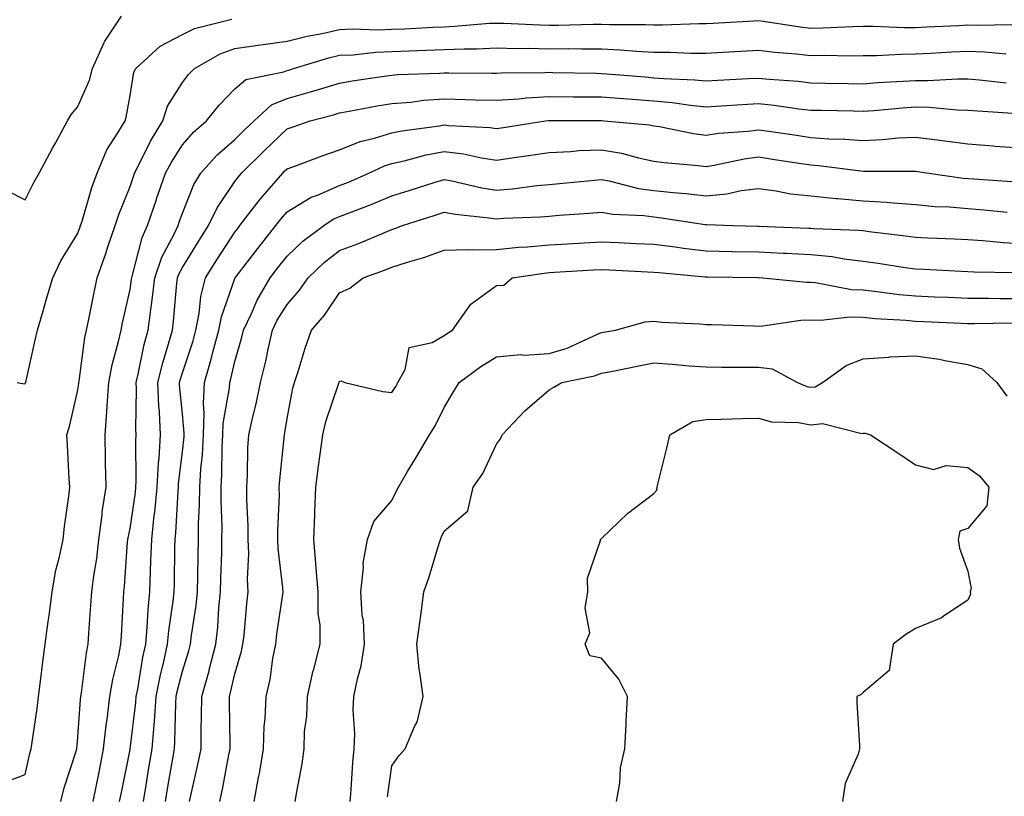
# Model space of a CAD drawing. Units: inches. Extents: x 947363 to 950003, y 7284698 to 7287338.
# Drawn here: x 949017 to 949205, y 7286903 to 7287051 of the extents above; entities that cross this region are included whole.
import ezdxf

# ---------------------------------------------------------------- set-up
doc = ezdxf.new("R2010")
doc.units = ezdxf.units.IN
doc.header["$MEASUREMENT"] = 0
doc.layers.add('Contour_94737284', color=7, linetype='Continuous', true_color=0x726fa6)

msp = doc.modelspace()

# ---------------------------------------------------------------- linework, layer by layer
at = {"layer": 'Contour_94737284'}
for points in [[(949014.67, 7287018.54, 3211), (949018.05, 7287016.84, 3211), (949019.74, 7287020.23, 3211), (949020.71, 7287021.92, 3211), (949023.26, 7287026.71, 3211), (949023.8, 7287027.67, 3211), (949026.13, 7287031.92, 3211), (949026.84, 7287033.13, 3211), (949028.05, 7287034.54, 3211), (949030.3, 7287039.67, 3211), (949030.89, 7287041.92, 3211), (949033.08, 7287046.89, 3211), (949033.24, 7287047.11, 3211), (949036.39, 7287051.92, 3211)], [(949014.35, 7286905.62, 3209), (949018.05, 7286907.02, 3209), (949018.93, 7286911.04, 3209), (949019.18, 7286911.92, 3209), (949019.36, 7286913.23, 3209), (949020.3, 7286919.67, 3209), (949020.59, 7286921.92, 3209), (949020.98, 7286924.85, 3209), (949021.37, 7286928.6, 3209), (949021.86, 7286931.92, 3209), (949022.42, 7286936.3, 3209), (949022.58, 7286937.39, 3209), (949023.15, 7286941.92, 3209), (949023.91, 7286946.06, 3209), (949024.53, 7286948.4, 3209), (949025.28, 7286951.92, 3209), (949025.53, 7286954.44, 3209), (949026.34, 7286960.21, 3209), (949026.53, 7286961.92, 3209), (949026.43, 7286963.54, 3209), (949026.12, 7286969.99, 3209), (949026, 7286971.92, 3209), (949026.46, 7286973.51, 3209), (949028.05, 7286980.18, 3209), (949028.26, 7286981.71, 3209), (949028.27, 7286981.92, 3209), (949028.32, 7286982.19, 3209), (949029.43, 7286990.54, 3209), (949029.73, 7286991.92, 3209), (949030.17, 7286994.04, 3209), (949031.14, 7286998.83, 3209), (949031.79, 7287001.92, 3209), (949033.41, 7287006.56, 3209), (949033.76, 7287007.63, 3209), (949035.22, 7287011.92, 3209), (949035.92, 7287014.05, 3209), (949038.05, 7287019.37, 3209), (949038.69, 7287021.28, 3209), (949038.92, 7287021.92, 3209), (949039.87, 7287023.74, 3209), (949041.95, 7287028.02, 3209), (949044.32, 7287031.92, 3209), (949045.23, 7287034.74, 3209), (949048.05, 7287039.26, 3209), (949049.23, 7287040.74, 3209), (949050.34, 7287041.92, 3209), (949055.23, 7287044.74, 3209), (949058.05, 7287045.74, 3209), (949062.49, 7287046.36, 3209), (949063.46, 7287046.51, 3209), (949068.05, 7287047.13, 3209), (949071.86, 7287048.11, 3209), (949074.75, 7287048.62, 3209), (949078.05, 7287049.37, 3209), (949080.49, 7287049.48, 3209), (949085.43, 7287049.3, 3209), (949088.05, 7287049.41, 3209), (949090.46, 7287049.51, 3209), (949095.94, 7287049.81, 3209), (949098.05, 7287049.9, 3209), (949099.99, 7287049.98, 3209), (949106.67, 7287050.54, 3209), (949108.05, 7287050.6, 3209), (949109.4, 7287050.57, 3209), (949116.36, 7287050.23, 3209), (949118.05, 7287050.19, 3209), (949119.78, 7287050.19, 3209), (949126.51, 7287050.38, 3209), (949128.05, 7287050.38, 3209), (949129.66, 7287050.31, 3209), (949136.45, 7287050.32, 3209), (949138.05, 7287050.24, 3209), (949139.73, 7287050.24, 3209), (949146.64, 7287050.51, 3209), (949148.05, 7287050.5, 3209), (949149.39, 7287050.58, 3209), (949157.17, 7287051.04, 3209), (949158.05, 7287051.09, 3209), (949159, 7287050.97, 3209), (949166.01, 7287049.88, 3209), (949168.05, 7287049.64, 3209), (949170.3, 7287049.67, 3209), (949176.09, 7287049.96, 3209), (949178.05, 7287049.99, 3209), (949179.97, 7287050, 3209), (949185.87, 7287049.74, 3209), (949188.05, 7287049.76, 3209), (949190.1, 7287049.87, 3209), (949196.27, 7287050.14, 3209), (949198.05, 7287050.23, 3209), (949199.8, 7287050.17, 3209), (949206.45, 7287050.32, 3209)], [(949016.49, 7286981.92, 3210), (949017.82, 7286981.69, 3210), (949018.05, 7286981.72, 3210), (949018.1, 7286981.87, 3210), (949018.11, 7286981.92, 3210), (949018.13, 7286982, 3210), (949019.93, 7286990.04, 3210), (949020.35, 7286991.92, 3210), (949021.32, 7286995.19, 3210), (949022.09, 7286997.88, 3210), (949023.31, 7287001.92, 3210), (949024.81, 7287005.16, 3210), (949028.05, 7287010.3, 3210), (949028.48, 7287011.49, 3210), (949028.62, 7287011.92, 3210), (949028.9, 7287012.77, 3210), (949030.76, 7287019.21, 3210), (949031.76, 7287021.92, 3210), (949033.61, 7287026.36, 3210), (949035.74, 7287029.61, 3210), (949037.09, 7287031.92, 3210), (949037.34, 7287032.63, 3210), (949038.05, 7287036.75, 3210), (949038.77, 7287041.2, 3210), (949039.14, 7287041.92, 3210), (949043.82, 7287046.15, 3210), (949048.05, 7287048.42, 3210), (949050.39, 7287049.58, 3210), (949057.47, 7287051.34, 3210)], [(949024.83, 7286901.92, 3208), (949025.49, 7286904.48, 3208), (949027.83, 7286911.7, 3208), (949027.89, 7286911.92, 3208), (949027.91, 7286912.06, 3208), (949028.05, 7286913.31, 3208), (949028.61, 7286921.36, 3208), (949028.67, 7286921.92, 3208), (949028.8, 7286922.67, 3208), (949029.71, 7286930.26, 3208), (949030.03, 7286931.92, 3208), (949030.17, 7286934.04, 3208), (949030.59, 7286939.38, 3208), (949030.76, 7286941.92, 3208), (949031.14, 7286945.01, 3208), (949031.68, 7286948.29, 3208), (949032.08, 7286951.92, 3208), (949032.71, 7286956.58, 3208), (949032.76, 7286957.21, 3208), (949033.49, 7286961.92, 3208), (949033.39, 7286966.58, 3208), (949033.38, 7286967.25, 3208), (949033.28, 7286971.92, 3208), (949033.65, 7286976.32, 3208), (949033.67, 7286977.55, 3208), (949033.99, 7286981.92, 3208), (949034.64, 7286985.33, 3208), (949035.87, 7286989.74, 3208), (949036.35, 7286991.92, 3208), (949036.64, 7286993.33, 3208), (949038.05, 7286999.71, 3208), (949038.33, 7287001.64, 3208), (949038.37, 7287001.92, 3208), (949038.54, 7287002.41, 3208), (949040.34, 7287009.63, 3208), (949041.38, 7287011.92, 3208), (949043.09, 7287016.88, 3208), (949043.13, 7287017, 3208), (949044.84, 7287021.92, 3208), (949045.94, 7287024.03, 3208), (949048.05, 7287027.33, 3208), (949050.19, 7287029.78, 3208), (949052.67, 7287031.92, 3208), (949055.08, 7287034.89, 3208), (949058.05, 7287038.01, 3208), (949060.13, 7287039.84, 3208), (949067.4, 7287041.27, 3208), (949068.05, 7287041.54, 3208), (949068.35, 7287041.62, 3208), (949069.29, 7287041.92, 3208), (949076.01, 7287043.96, 3208), (949078.05, 7287044.43, 3208), (949080.68, 7287044.55, 3208), (949084.92, 7287045.05, 3208), (949088.05, 7287045.17, 3208), (949091.44, 7287045.31, 3208), (949094.57, 7287045.4, 3208), (949098.05, 7287045.53, 3208), (949101.82, 7287045.69, 3208), (949104.29, 7287045.68, 3208), (949108.05, 7287045.84, 3208), (949111.89, 7287045.76, 3208), (949114.19, 7287045.78, 3208), (949118.05, 7287045.69, 3208), (949121.83, 7287045.7, 3208), (949124.32, 7287045.65, 3208), (949128.05, 7287045.66, 3208), (949131.63, 7287045.5, 3208), (949134.76, 7287045.21, 3208), (949138.05, 7287045.05, 3208), (949141.17, 7287045.05, 3208), (949145.11, 7287044.86, 3208), (949148.05, 7287044.85, 3208), (949151.17, 7287045.04, 3208), (949154.73, 7287045.24, 3208), (949158.05, 7287045.44, 3208), (949161.18, 7287045.05, 3208), (949165.23, 7287044.74, 3208), (949168.05, 7287044.42, 3208), (949170.59, 7287044.46, 3208), (949175.61, 7287044.36, 3208), (949178.05, 7287044.4, 3208), (949180.55, 7287044.42, 3208), (949185.29, 7287044.68, 3208), (949188.05, 7287044.69, 3208), (949190.98, 7287044.85, 3208), (949194.9, 7287045.07, 3208), (949198.05, 7287045.23, 3208), (949201.25, 7287045.12, 3208), (949205.25, 7287044.72, 3208)], [(949031.02, 7286901.92, 3207), (949032.19, 7286907.78, 3207), (949033.01, 7286911.92, 3207), (949033.51, 7286916.46, 3207), (949033.68, 7286917.55, 3207), (949034.2, 7286921.92, 3207), (949034.77, 7286925.2, 3207), (949035.88, 7286929.75, 3207), (949036.3, 7286931.92, 3207), (949036.42, 7286933.55, 3207), (949036.81, 7286940.68, 3207), (949036.89, 7286941.92, 3207), (949037.01, 7286942.96, 3207), (949037.59, 7286951.46, 3207), (949037.64, 7286951.92, 3207), (949037.69, 7286952.28, 3207), (949038.05, 7286954.02, 3207), (949039.08, 7286960.89, 3207), (949039.18, 7286961.92, 3207), (949039.24, 7286963.11, 3207), (949039.17, 7286970.8, 3207), (949039.24, 7286971.92, 3207), (949039.18, 7286973.05, 3207), (949039.3, 7286980.67, 3207), (949039.25, 7286981.92, 3207), (949039.63, 7286983.5, 3207), (949040.76, 7286989.21, 3207), (949041.5, 7286991.92, 3207), (949041.99, 7286995.86, 3207), (949042.26, 7286997.71, 3207), (949042.76, 7287001.92, 3207), (949044.1, 7287005.87, 3207), (949046.53, 7287010.4, 3207), (949047.22, 7287011.92, 3207), (949047.43, 7287012.54, 3207), (949048.05, 7287014.28, 3207), (949050.23, 7287019.74, 3207), (949051.59, 7287021.92, 3207), (949054.63, 7287025.34, 3207), (949058.05, 7287028.34, 3207), (949059.87, 7287030.1, 3207), (949061.74, 7287031.92, 3207), (949065.03, 7287034.94, 3207), (949068.05, 7287036.18, 3207), (949072.53, 7287037.44, 3207), (949074.06, 7287037.93, 3207), (949078.05, 7287039.12, 3207), (949080.44, 7287039.53, 3207), (949086.55, 7287040.42, 3207), (949088.05, 7287040.66, 3207), (949089.21, 7287040.76, 3207), (949097.14, 7287041.01, 3207), (949098.05, 7287041.08, 3207), (949098.91, 7287041.06, 3207), (949107.16, 7287041.03, 3207), (949108.05, 7287041, 3207), (949108.91, 7287041.06, 3207), (949117.26, 7287041.13, 3207), (949118.05, 7287041.18, 3207), (949118.8, 7287041.17, 3207), (949127.12, 7287040.99, 3207), (949128.05, 7287040.98, 3207), (949129.07, 7287040.9, 3207), (949136.42, 7287040.29, 3207), (949138.05, 7287040.16, 3207), (949139.97, 7287040, 3207), (949145.88, 7287039.75, 3207), (949148.05, 7287039.54, 3207), (949150.31, 7287039.66, 3207), (949156.1, 7287039.97, 3207), (949158.05, 7287040.07, 3207), (949160.1, 7287039.87, 3207), (949165.6, 7287039.47, 3207), (949168.05, 7287039.2, 3207), (949170.83, 7287039.14, 3207), (949175.2, 7287039.07, 3207), (949178.05, 7287039.01, 3207), (949180.76, 7287039.21, 3207), (949185.6, 7287039.47, 3207), (949188.05, 7287039.63, 3207), (949190.37, 7287039.6, 3207), (949196.09, 7287039.96, 3207), (949198.05, 7287039.92, 3207), (949200.25, 7287039.72, 3207), (949205.31, 7287039.18, 3207)], [(949036.06, 7286901.92, 3206), (949036.39, 7286903.58, 3206), (949038.05, 7286911.84, 3206), (949038.06, 7286911.91, 3206), (949039.14, 7286920.83, 3206), (949039.21, 7286921.92, 3206), (949039.51, 7286923.38, 3206), (949040.52, 7286929.45, 3206), (949041.06, 7286931.92, 3206), (949041.35, 7286935.22, 3206), (949041.48, 7286938.49, 3206), (949041.82, 7286941.92, 3206), (949041.95, 7286945.82, 3206), (949042.05, 7286947.92, 3206), (949042.18, 7286951.92, 3206), (949042.68, 7286956.55, 3206), (949042.78, 7286957.19, 3206), (949043.24, 7286961.92, 3206), (949043.47, 7286966.5, 3206), (949043.59, 7286967.46, 3206), (949043.85, 7286971.92, 3206), (949043.66, 7286976.31, 3206), (949043.55, 7286977.42, 3206), (949043.37, 7286981.92, 3206), (949044.29, 7286985.68, 3206), (949045.42, 7286989.29, 3206), (949046.14, 7286991.92, 3206), (949046.35, 7286993.62, 3206), (949047.01, 7287000.88, 3206), (949047.14, 7287001.92, 3206), (949047.37, 7287002.6, 3206), (949048.05, 7287003.87, 3206), (949051.1, 7287008.87, 3206), (949053.06, 7287011.92, 3206), (949054.66, 7287015.31, 3206), (949058.05, 7287020.3, 3206), (949058.74, 7287021.23, 3206), (949059.35, 7287021.92, 3206), (949063.75, 7287026.22, 3206), (949068.05, 7287030.36, 3206), (949069.19, 7287030.78, 3206), (949072.42, 7287031.92, 3206), (949076.89, 7287033.08, 3206), (949078.05, 7287033.42, 3206), (949079.87, 7287033.74, 3206), (949085.22, 7287034.75, 3206), (949088.05, 7287035.22, 3206), (949091.64, 7287035.51, 3206), (949094.13, 7287035.84, 3206), (949098.05, 7287036.13, 3206), (949102.15, 7287036.02, 3206), (949104.04, 7287035.93, 3206), (949108.05, 7287035.84, 3206), (949112.27, 7287036.14, 3206), (949113.66, 7287036.31, 3206), (949118.05, 7287036.59, 3206), (949122.66, 7287036.53, 3206), (949123.44, 7287036.53, 3206), (949128.05, 7287036.47, 3206), (949132.28, 7287036.15, 3206), (949133.94, 7287036.03, 3206), (949138.05, 7287035.73, 3206), (949141.55, 7287035.42, 3206), (949145.07, 7287034.9, 3206), (949148.05, 7287034.61, 3206), (949150.9, 7287034.77, 3206), (949154.94, 7287035.03, 3206), (949158.05, 7287035.2, 3206), (949161.02, 7287034.89, 3206), (949165.75, 7287034.22, 3206), (949168.05, 7287033.96, 3206), (949170.06, 7287033.93, 3206), (949176.16, 7287033.81, 3206), (949178.05, 7287033.78, 3206), (949180.05, 7287033.92, 3206), (949185.57, 7287034.4, 3206), (949188.05, 7287034.58, 3206), (949190.66, 7287034.53, 3206), (949195.97, 7287034, 3206), (949198.05, 7287033.96, 3206), (949199.92, 7287033.8, 3206), (949206.58, 7287033.39, 3206)], [(949040.6, 7286901.92, 3205), (949041.13, 7286905, 3205), (949041.67, 7286908.3, 3205), (949042.3, 7286911.92, 3205), (949042.64, 7286916.51, 3205), (949042.73, 7286917.24, 3205), (949043.05, 7286921.92, 3205), (949043.88, 7286926.09, 3205), (949044.44, 7286928.31, 3205), (949045.22, 7286931.92, 3205), (949045.45, 7286934.52, 3205), (949046.28, 7286940.15, 3205), (949046.46, 7286941.92, 3205), (949046.51, 7286943.46, 3205), (949046.59, 7286950.46, 3205), (949046.64, 7286951.92, 3205), (949046.78, 7286953.19, 3205), (949047.21, 7286961.08, 3205), (949047.29, 7286961.92, 3205), (949047.33, 7286962.64, 3205), (949048.05, 7286968.7, 3205), (949048.36, 7286971.61, 3205), (949048.38, 7286971.92, 3205), (949048.39, 7286972.26, 3205), (949048.05, 7286975.92, 3205), (949047.52, 7286981.39, 3205), (949047.5, 7286981.92, 3205), (949047.61, 7286982.36, 3205), (949048.05, 7286983.77, 3205), (949050.08, 7286989.89, 3205), (949050.62, 7286991.92, 3205), (949051.26, 7286995.13, 3205), (949051.59, 7286998.38, 3205), (949052.49, 7287001.92, 3205), (949054.61, 7287005.36, 3205), (949058.05, 7287010.65, 3205), (949058.61, 7287011.36, 3205), (949059.04, 7287011.92, 3205), (949062.23, 7287016.1, 3205), (949062.93, 7287017.04, 3205), (949067.2, 7287021.92, 3205), (949067.63, 7287022.34, 3205), (949068.05, 7287022.74, 3205), (949069.34, 7287023.21, 3205), (949074.76, 7287025.21, 3205), (949078.05, 7287026.4, 3205), (949082, 7287027.97, 3205), (949084.71, 7287028.58, 3205), (949088.05, 7287029.62, 3205), (949089.94, 7287030.03, 3205), (949097.11, 7287030.98, 3205), (949098.05, 7287031.16, 3205), (949098.93, 7287031.04, 3205), (949106.77, 7287030.64, 3205), (949108.05, 7287030.46, 3205), (949109.33, 7287030.64, 3205), (949117.39, 7287031.92, 3205), (949117.97, 7287032, 3205), (949118.13, 7287032, 3205), (949128.01, 7287031.96, 3205), (949128.05, 7287031.96, 3205), (949128.08, 7287031.95, 3205), (949128.59, 7287031.92, 3205), (949137.26, 7287031.13, 3205), (949138.05, 7287030.96, 3205), (949139.17, 7287030.8, 3205), (949145.64, 7287029.51, 3205), (949148.05, 7287029.2, 3205), (949150.42, 7287029.55, 3205), (949156.09, 7287029.96, 3205), (949158.05, 7287030.21, 3205), (949160.05, 7287029.92, 3205), (949165.28, 7287029.15, 3205), (949168.05, 7287028.74, 3205), (949171.48, 7287028.49, 3205), (949174.56, 7287028.43, 3205), (949178.05, 7287028.15, 3205), (949181.64, 7287028.33, 3205), (949184.78, 7287028.65, 3205), (949188.05, 7287028.82, 3205), (949191.63, 7287028.34, 3205), (949194.16, 7287028.03, 3205), (949198.05, 7287027.49, 3205), (949202.84, 7287027.13, 3205), (949203.23, 7287027.1, 3205), (949208.05, 7287026.73, 3205)], [(949044.81, 7286901.92, 3204), (949045.28, 7286904.69, 3204), (949046.21, 7286910.08, 3204), (949046.53, 7286911.92, 3204), (949046.63, 7286913.34, 3204), (949046.8, 7286920.67, 3204), (949046.88, 7286921.92, 3204), (949047.07, 7286922.9, 3204), (949048.05, 7286926.79, 3204), (949049.28, 7286930.69, 3204), (949049.59, 7286931.92, 3204), (949049.8, 7286933.67, 3204), (949050.67, 7286939.3, 3204), (949050.94, 7286941.92, 3204), (949051.01, 7286944.88, 3204), (949051.05, 7286948.92, 3204), (949051.12, 7286951.92, 3204), (949051.15, 7286955.02, 3204), (949051.34, 7286958.63, 3204), (949051.37, 7286961.92, 3204), (949051.59, 7286965.46, 3204), (949051.87, 7286968.1, 3204), (949052.08, 7286971.92, 3204), (949052.23, 7286976.1, 3204), (949052.06, 7286977.91, 3204), (949052.25, 7286981.92, 3204), (949053.57, 7286986.4, 3204), (949053.88, 7286987.75, 3204), (949054.98, 7286991.92, 3204), (949055.5, 7286994.47, 3204), (949058.05, 7287001.79, 3204), (949058.09, 7287001.88, 3204), (949058.11, 7287001.92, 3204), (949058.31, 7287002.18, 3204), (949062.43, 7287007.54, 3204), (949065.89, 7287011.92, 3204), (949066.83, 7287013.14, 3204), (949068.05, 7287014.53, 3204), (949072.65, 7287017.32, 3204), (949073.86, 7287017.73, 3204), (949078.05, 7287019.54, 3204), (949079.76, 7287020.21, 3204), (949083.66, 7287021.92, 3204), (949086.63, 7287023.34, 3204), (949088.05, 7287023.77, 3204), (949090.4, 7287024.27, 3204), (949094.57, 7287025.4, 3204), (949098.05, 7287026.05, 3204), (949101.72, 7287025.59, 3204), (949105.14, 7287024.83, 3204), (949108.05, 7287024.39, 3204), (949110.97, 7287024.84, 3204), (949114.6, 7287025.37, 3204), (949118.05, 7287025.89, 3204), (949122.21, 7287026.08, 3204), (949123.75, 7287026.22, 3204), (949128.05, 7287026.4, 3204), (949131.88, 7287025.75, 3204), (949135.14, 7287024.83, 3204), (949138.05, 7287024.22, 3204), (949140.06, 7287023.93, 3204), (949146.56, 7287023.41, 3204), (949148.05, 7287023.22, 3204), (949149.58, 7287023.45, 3204), (949155.33, 7287024.64, 3204), (949158.05, 7287025.01, 3204), (949160.74, 7287024.61, 3204), (949166.18, 7287023.79, 3204), (949168.05, 7287023.51, 3204), (949169.53, 7287023.4, 3204), (949177.62, 7287022.35, 3204), (949178.05, 7287022.31, 3204), (949178.46, 7287022.33, 3204), (949187.68, 7287022.29, 3204), (949188.05, 7287022.31, 3204), (949188.39, 7287022.26, 3204), (949190.6, 7287021.92, 3204), (949197.12, 7287020.99, 3204), (949198.05, 7287020.91, 3204), (949199.14, 7287020.83, 3204), (949206.45, 7287020.32, 3204)], [(949049.4, 7286901.92, 3203), (949049.76, 7286903.63, 3203), (949051, 7286908.97, 3203), (949051.6, 7286911.92, 3203), (949051.62, 7286915.49, 3203), (949051.71, 7286918.26, 3203), (949051.73, 7286921.92, 3203), (949053.13, 7286926.84, 3203), (949053.17, 7286927.04, 3203), (949054.43, 7286931.92, 3203), (949054.8, 7286935.17, 3203), (949055.03, 7286938.9, 3203), (949055.34, 7286941.92, 3203), (949055.4, 7286944.57, 3203), (949055.55, 7286949.42, 3203), (949055.6, 7286951.92, 3203), (949055.62, 7286954.35, 3203), (949055.43, 7286959.3, 3203), (949055.45, 7286961.92, 3203), (949055.6, 7286964.37, 3203), (949055.66, 7286969.53, 3203), (949055.78, 7286971.92, 3203), (949055.86, 7286974.11, 3203), (949057.03, 7286980.9, 3203), (949057.08, 7286981.92, 3203), (949057.31, 7286982.66, 3203), (949058.05, 7286985.92, 3203), (949059.4, 7286990.57, 3203), (949059.7, 7286991.92, 3203), (949061.23, 7286995.1, 3203), (949062.33, 7286997.64, 3203), (949064.83, 7287001.92, 3203), (949066.23, 7287003.74, 3203), (949068.05, 7287006.04, 3203), (949071.03, 7287008.94, 3203), (949075.06, 7287011.92, 3203), (949076.85, 7287013.12, 3203), (949078.05, 7287013.65, 3203), (949080.88, 7287014.75, 3203), (949084.06, 7287015.91, 3203), (949088.05, 7287017.59, 3203), (949091.34, 7287018.63, 3203), (949096.31, 7287020.18, 3203), (949098.05, 7287020.73, 3203), (949099.51, 7287020.46, 3203), (949105.25, 7287019.12, 3203), (949108.05, 7287018.67, 3203), (949111.05, 7287018.92, 3203), (949115.7, 7287019.57, 3203), (949118.05, 7287019.78, 3203), (949120.02, 7287019.95, 3203), (949126.72, 7287020.59, 3203), (949128.05, 7287020.7, 3203), (949129.51, 7287020.46, 3203), (949135.13, 7287019, 3203), (949138.05, 7287018.6, 3203), (949141.77, 7287018.2, 3203), (949144.17, 7287018.04, 3203), (949148.05, 7287017.59, 3203), (949152.02, 7287017.95, 3203), (949154.71, 7287018.58, 3203), (949158.05, 7287018.97, 3203), (949161.44, 7287018.53, 3203), (949164.13, 7287018, 3203), (949168.05, 7287017.56, 3203), (949172.87, 7287017.1, 3203), (949173.19, 7287017.06, 3203), (949178.05, 7287016.64, 3203), (949182.5, 7287016.37, 3203), (949183.75, 7287016.22, 3203), (949188.05, 7287015.93, 3203), (949191.71, 7287015.58, 3203), (949194.5, 7287015.47, 3203), (949198.05, 7287015.17, 3203), (949201.05, 7287014.92, 3203), (949205.51, 7287014.46, 3203)], [(949055.22, 7286901.92, 3202), (949055.72, 7286904.25, 3202), (949056.94, 7286910.81, 3202), (949057.17, 7286911.92, 3202), (949057.17, 7286912.8, 3202), (949057.01, 7286920.88, 3202), (949057.02, 7286921.92, 3202), (949057.25, 7286922.72, 3202), (949058.05, 7286926.3, 3202), (949059.35, 7286930.62, 3202), (949059.61, 7286931.92, 3202), (949059.82, 7286933.69, 3202), (949060.34, 7286939.63, 3202), (949060.62, 7286941.92, 3202), (949060.51, 7286944.38, 3202), (949060.72, 7286949.25, 3202), (949060.63, 7286951.92, 3202), (949060.61, 7286954.48, 3202), (949060.33, 7286959.64, 3202), (949060.32, 7286961.92, 3202), (949060.45, 7286964.32, 3202), (949060.54, 7286969.43, 3202), (949060.71, 7286971.92, 3202), (949061.47, 7286975.34, 3202), (949062.13, 7286977.84, 3202), (949062.94, 7286981.92, 3202), (949063.98, 7286985.99, 3202), (949064.41, 7286988.28, 3202), (949065.24, 7286991.92, 3202), (949066.16, 7286993.81, 3202), (949068.05, 7286996.86, 3202), (949070.4, 7286999.57, 3202), (949072.07, 7287001.92, 3202), (949075.09, 7287004.88, 3202), (949078.05, 7287007.14, 3202), (949081.53, 7287008.44, 3202), (949086.8, 7287010.67, 3202), (949088.05, 7287011.17, 3202), (949088.62, 7287011.35, 3202), (949090.1, 7287011.92, 3202), (949096.13, 7287013.84, 3202), (949098.05, 7287014.45, 3202), (949100.19, 7287014.06, 3202), (949106.57, 7287013.4, 3202), (949108.05, 7287013.17, 3202), (949109.42, 7287013.29, 3202), (949116.4, 7287013.57, 3202), (949118.05, 7287013.73, 3202), (949120.01, 7287013.88, 3202), (949125.7, 7287014.27, 3202), (949128.05, 7287014.47, 3202), (949130.23, 7287014.1, 3202), (949136.16, 7287013.81, 3202), (949138.05, 7287013.55, 3202), (949139.52, 7287013.39, 3202), (949147.89, 7287012.08, 3202), (949148.05, 7287012.06, 3202), (949148.21, 7287012.08, 3202), (949153.08, 7287011.92, 3202), (949157.93, 7287011.8, 3202), (949158.05, 7287011.8, 3202), (949158.18, 7287011.79, 3202), (949167.57, 7287011.44, 3202), (949168.05, 7287011.42, 3202), (949168.61, 7287011.36, 3202), (949177.17, 7287011.04, 3202), (949178.05, 7287010.94, 3202), (949179.18, 7287010.79, 3202), (949186.1, 7287009.97, 3202), (949188.05, 7287009.68, 3202), (949190.39, 7287009.58, 3202), (949195.5, 7287009.37, 3202), (949198.05, 7287009.25, 3202), (949200.89, 7287009.08, 3202), (949204.81, 7287008.68, 3202), (949208.05, 7287008.49, 3202)], [(949061.77, 7286901.92, 3201), (949062.58, 7286906.45, 3201), (949062.76, 7286907.21, 3201), (949063.52, 7286911.92, 3201), (949063.68, 7286916.29, 3201), (949063.83, 7286917.7, 3201), (949064.02, 7286921.92, 3201), (949064.79, 7286925.18, 3201), (949065.34, 7286929.21, 3201), (949065.88, 7286931.92, 3201), (949066.11, 7286933.86, 3201), (949067.17, 7286941.04, 3201), (949067.28, 7286941.92, 3201), (949067.25, 7286942.72, 3201), (949066.35, 7286950.22, 3201), (949066.29, 7286951.92, 3201), (949066.28, 7286953.69, 3201), (949066.56, 7286960.43, 3201), (949066.55, 7286961.92, 3201), (949066.63, 7286963.34, 3201), (949067.49, 7286971.36, 3201), (949067.53, 7286971.92, 3201), (949067.63, 7286972.34, 3201), (949068.05, 7286975.07, 3201), (949069.14, 7286980.83, 3201), (949069.46, 7286981.92, 3201), (949070.14, 7286984.01, 3201), (949071.46, 7286988.51, 3201), (949072.69, 7286991.92, 3201), (949075.17, 7286994.8, 3201), (949078.05, 7286999.06, 3201), (949080, 7286999.97, 3201), (949082.54, 7287001.92, 3201), (949086.61, 7287003.36, 3201), (949088.05, 7287003.93, 3201), (949091.03, 7287004.9, 3201), (949094.15, 7287005.82, 3201), (949098.05, 7287007.2, 3201), (949102.63, 7287007.34, 3201), (949103.38, 7287007.25, 3201), (949108.05, 7287007.36, 3201), (949112.2, 7287007.77, 3201), (949113.97, 7287007.84, 3201), (949118.05, 7287008.21, 3201), (949121.56, 7287008.41, 3201), (949124.73, 7287008.6, 3201), (949128.05, 7287008.8, 3201), (949131.32, 7287008.65, 3201), (949134.62, 7287008.49, 3201), (949138.05, 7287008.34, 3201), (949142.15, 7287007.82, 3201), (949143.7, 7287007.57, 3201), (949148.05, 7287007.07, 3201), (949152.99, 7287006.98, 3201), (949153.1, 7287006.97, 3201), (949158.05, 7287006.88, 3201), (949162.79, 7287006.66, 3201), (949163.35, 7287006.62, 3201), (949168.05, 7287006.37, 3201), (949172.1, 7287005.97, 3201), (949174.42, 7287005.55, 3201), (949178.05, 7287005.13, 3201), (949180.88, 7287004.75, 3201), (949186.05, 7287003.92, 3201), (949188.05, 7287003.63, 3201), (949189.69, 7287003.56, 3201), (949196.77, 7287003.2, 3201), (949198.05, 7287003.14, 3201), (949199.2, 7287003.07, 3201), (949207.05, 7287002.92, 3201)], [(949069.6, 7286901.92, 3200), (949069.87, 7286903.74, 3200), (949070.89, 7286909.08, 3200), (949071.28, 7286911.92, 3200), (949071.39, 7286915.26, 3200), (949071.81, 7286918.16, 3200), (949071.91, 7286921.92, 3200), (949073.04, 7286926.91, 3200), (949073.05, 7286926.92, 3200), (949074.34, 7286931.92, 3200), (949074.34, 7286935.63, 3200), (949073.95, 7286937.82, 3200), (949073.94, 7286941.92, 3200), (949073.58, 7286946.39, 3200), (949073.54, 7286947.41, 3200), (949073.12, 7286951.92, 3200), (949073.32, 7286956.65, 3200), (949073.33, 7286957.2, 3200), (949073.53, 7286961.92, 3200), (949074.05, 7286965.92, 3200), (949074.36, 7286968.23, 3200), (949074.84, 7286971.92, 3200), (949075.46, 7286974.51, 3200), (949077.91, 7286981.78, 3200), (949077.95, 7286981.92, 3200), (949077.97, 7286982, 3200), (949078.05, 7286982.18, 3200), (949078.35, 7286982.22, 3200), (949079.07, 7286981.92, 3200), (949086.32, 7286980.19, 3200), (949088.05, 7286980.01, 3200), (949088.79, 7286981.18, 3200), (949089.19, 7286981.92, 3200), (949090.57, 7286984.44, 3200), (949091.37, 7286988.6, 3200), (949095.71, 7286989.58, 3200), (949098.05, 7286990.91, 3200), (949098.64, 7286991.33, 3200), (949099.62, 7286991.92, 3200), (949103.1, 7286996.87, 3200), (949108.05, 7287000.48, 3200), (949109.44, 7287000.53, 3200), (949111.04, 7287001.92, 3200), (949117.13, 7287002.84, 3200), (949118.05, 7287002.92, 3200), (949119.11, 7287002.98, 3200), (949126.54, 7287003.43, 3200), (949128.05, 7287003.53, 3200), (949129.58, 7287003.45, 3200), (949136.88, 7287003.09, 3200), (949138.05, 7287003.03, 3200), (949139.05, 7287002.92, 3200), (949147.86, 7287002.11, 3200), (949148.05, 7287002.09, 3200), (949148.22, 7287002.09, 3200), (949158, 7287001.97, 3200), (949158.1, 7287001.97, 3200), (949158.87, 7287001.92, 3200), (949167.2, 7287001.07, 3200), (949168.05, 7287001.09, 3200), (949168.92, 7287001.05, 3200), (949175.8, 7286999.67, 3200), (949178.05, 7286999.6, 3200), (949180.64, 7286999.33, 3200), (949184.89, 7286998.76, 3200), (949188.05, 7286998.46, 3200), (949191.66, 7286998.31, 3200), (949194.33, 7286998.2, 3200), (949198.05, 7286998.03, 3200), (949201.94, 7286998.03, 3200), (949204.13, 7286998, 3200), (949208.05, 7286998, 3200)], [(949080.07, 7286901.92, 3199), (949080.29, 7286904.16, 3199), (949080.6, 7286909.37, 3199), (949080.86, 7286911.92, 3199), (949081, 7286914.87, 3199), (949080.64, 7286919.33, 3199), (949080.78, 7286921.92, 3199), (949081.47, 7286925.34, 3199), (949082.19, 7286927.78, 3199), (949082.84, 7286931.92, 3199), (949082.62, 7286936.49, 3199), (949082.4, 7286937.57, 3199), (949082.11, 7286941.92, 3199), (949082.64, 7286946.51, 3199), (949082.58, 7286947.39, 3199), (949083.38, 7286951.92, 3199), (949084.59, 7286955.38, 3199), (949088.05, 7286959.38, 3199), (949088.89, 7286961.08, 3199), (949089.28, 7286961.92, 3199), (949091.06, 7286964.93, 3199), (949092.53, 7286967.44, 3199), (949095.22, 7286971.92, 3199), (949096.29, 7286973.68, 3199), (949098.05, 7286977.17, 3199), (949099.82, 7286980.15, 3199), (949100.9, 7286981.92, 3199), (949105.01, 7286984.96, 3199), (949108.05, 7286986.84, 3199), (949112.68, 7286987.29, 3199), (949113.31, 7286987.18, 3199), (949118.05, 7286987.46, 3199), (949121.49, 7286988.48, 3199), (949127.3, 7286991.17, 3199), (949128.05, 7286991.45, 3199), (949128.44, 7286991.53, 3199), (949130.73, 7286991.92, 3199), (949136.44, 7286993.53, 3199), (949138.05, 7286993.64, 3199), (949139.59, 7286993.46, 3199), (949146.82, 7286993.15, 3199), (949148.05, 7286993.02, 3199), (949149.12, 7286992.99, 3199), (949157.23, 7286992.74, 3199), (949158.05, 7286992.72, 3199), (949158.88, 7286992.75, 3199), (949166.12, 7286993.85, 3199), (949168.05, 7286993.9, 3199), (949169.94, 7286993.81, 3199), (949175.48, 7286994.49, 3199), (949178.05, 7286994.4, 3199), (949180.3, 7286994.17, 3199), (949186.16, 7286993.81, 3199), (949188.05, 7286993.64, 3199), (949189.7, 7286993.57, 3199), (949196.72, 7286993.25, 3199), (949198.05, 7286993.19, 3199), (949199.32, 7286993.19, 3199), (949206.67, 7286993.3, 3199)], [(949087.2, 7286902.77, 3198), (949088.05, 7286908.71, 3198), (949089.37, 7286910.6, 3198), (949090.6, 7286911.92, 3198), (949092.46, 7286916.33, 3198), (949092.9, 7286917.07, 3198), (949094.01, 7286921.92, 3198), (949093.38, 7286926.59, 3198), (949093.23, 7286927.1, 3198), (949092.8, 7286931.92, 3198), (949093.45, 7286936.52, 3198), (949093.56, 7286937.43, 3198), (949094.16, 7286941.92, 3198), (949095.16, 7286944.81, 3198), (949096.95, 7286950.82, 3198), (949097.3, 7286951.92, 3198), (949097.54, 7286952.43, 3198), (949098.05, 7286953.53, 3198), (949102.54, 7286957.43, 3198), (949103.54, 7286961.92, 3198), (949105.41, 7286964.56, 3198), (949108.05, 7286970.12, 3198), (949108.78, 7286971.19, 3198), (949109.09, 7286971.92, 3198), (949113.45, 7286976.52, 3198), (949118.05, 7286980.53, 3198), (949118.95, 7286981.02, 3198), (949120.5, 7286981.92, 3198), (949126.76, 7286983.21, 3198), (949128.05, 7286983.7, 3198), (949130.25, 7286984.12, 3198), (949134.89, 7286985.08, 3198), (949138.05, 7286985.67, 3198), (949141.58, 7286985.45, 3198), (949144.83, 7286985.14, 3198), (949148.05, 7286984.93, 3198), (949151.02, 7286984.89, 3198), (949155.1, 7286984.87, 3198), (949158.05, 7286984.83, 3198), (949160.64, 7286984.51, 3198), (949165.52, 7286981.92, 3198), (949167.29, 7286981.16, 3198), (949168.05, 7286981.01, 3198), (949168.87, 7286981.1, 3198), (949170.3, 7286981.92, 3198), (949174.79, 7286985.18, 3198), (949178.05, 7286986.48, 3198), (949182.91, 7286986.78, 3198), (949183.14, 7286986.83, 3198), (949188.05, 7286987.05, 3198), (949192.52, 7286986.39, 3198), (949193.92, 7286986.05, 3198), (949198.05, 7286985.34, 3198), (949200.69, 7286984.56, 3198), (949203.54, 7286981.92, 3198), (949205.44, 7286979.31, 3198)], [(949130.95, 7286901.92, 3197), (949131.55, 7286905.42, 3197), (949131.68, 7286908.29, 3197), (949132.51, 7286911.92, 3197), (949132.77, 7286916.64, 3197), (949132.81, 7286917.16, 3197), (949133.05, 7286921.92, 3197), (949131.37, 7286925.24, 3197), (949128.05, 7286929.28, 3197), (949125.86, 7286929.73, 3197), (949124.96, 7286931.92, 3197), (949125.86, 7286934.11, 3197), (949124.96, 7286938.83, 3197), (949125.46, 7286941.92, 3197), (949125.41, 7286944.56, 3197), (949127.9, 7286951.77, 3197), (949127.89, 7286951.92, 3197), (949127.97, 7286952, 3197), (949128.05, 7286952.11, 3197), (949133.05, 7286956.92, 3197), (949138.05, 7286960.75, 3197), (949138.62, 7286961.35, 3197), (949138.72, 7286961.92, 3197), (949138.92, 7286962.79, 3197), (949140.56, 7286969.41, 3197), (949141.11, 7286971.92, 3197), (949145.48, 7286974.49, 3197), (949148.05, 7286974.85, 3197), (949151.04, 7286974.91, 3197), (949154.91, 7286975.06, 3197), (949158.05, 7286975.12, 3197), (949160.54, 7286974.41, 3197), (949165.66, 7286974.31, 3197), (949168.05, 7286973.86, 3197), (949170.24, 7286974.11, 3197), (949177.8, 7286972.17, 3197), (949178.05, 7286972.24, 3197), (949178.4, 7286972.27, 3197), (949179.43, 7286971.92, 3197), (949184.63, 7286968.5, 3197), (949188.05, 7286966.2, 3197), (949191.46, 7286965.33, 3197), (949193.9, 7286966.07, 3197), (949198.05, 7286965.67, 3197), (949200.26, 7286964.13, 3197), (949202.03, 7286961.92, 3197), (949201.62, 7286958.35, 3197), (949198.05, 7286954.05, 3197), (949196.46, 7286953.51, 3197), (949196.15, 7286951.92, 3197), (949196.43, 7286950.3, 3197), (949198.05, 7286945.87, 3197), (949198.68, 7286942.55, 3197), (949198.48, 7286941.92, 3197), (949198.5, 7286941.47, 3197), (949198.05, 7286940.35, 3197), (949193.55, 7286937.42, 3197), (949192.97, 7286937, 3197), (949188.05, 7286934.93, 3197), (949186.16, 7286933.81, 3197), (949183.74, 7286931.92, 3197), (949183.03, 7286926.94, 3197), (949178.05, 7286922.68, 3197), (949177.63, 7286922.34, 3197), (949176.83, 7286921.92, 3197), (949176.85, 7286920.72, 3197), (949177.32, 7286912.65, 3197), (949177.34, 7286911.92, 3197), (949177.09, 7286910.96, 3197), (949174.61, 7286905.36, 3197), (949174.11, 7286901.92, 3197)]]:
    msp.add_polyline3d(points, dxfattribs=at)

doc.saveas('drawing.dxf')
